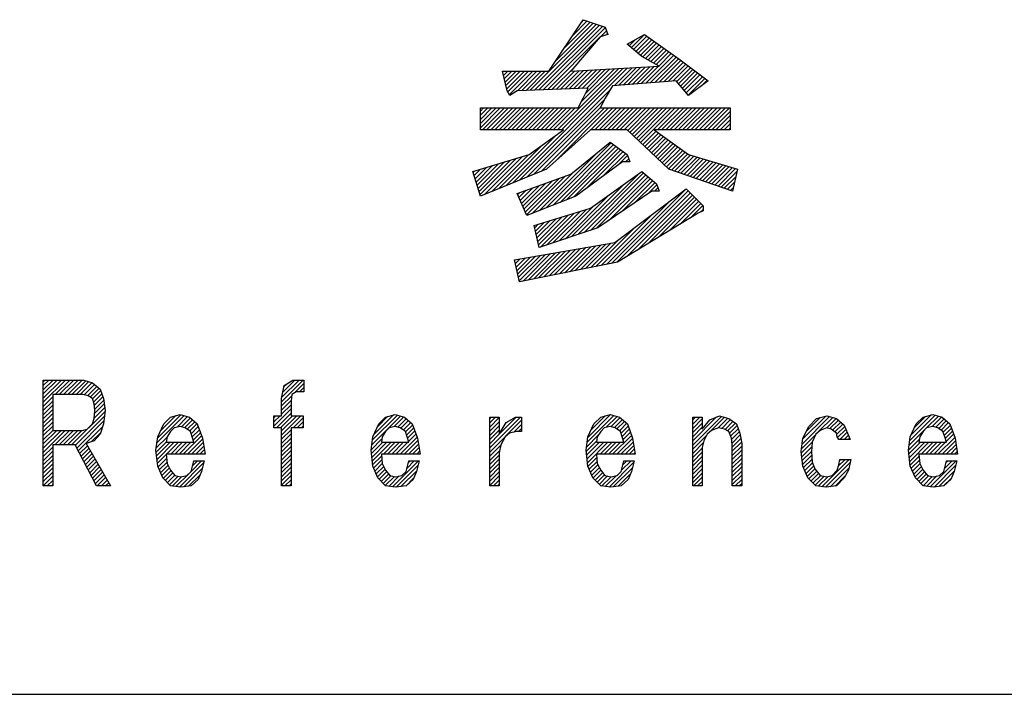
# Model space of a CAD drawing. Extents: x -172 to 83, y -95 to 98.
# Drawn here: x 27 to 50, y -77 to -61 of the extents above; entities that cross this region are included whole.
import ezdxf

# ---------------------------------------------------------------- set-up
doc = ezdxf.new("R2010")
doc.units = 0
doc.header["$MEASUREMENT"] = 0
doc.layers.get('0').update_dxf_attribs({"linetype": 'CONTINUOUS'})
doc.layers.add('1', color=7, linetype='CONTINUOUS')
pattern_1 = [(45, (0, 0), (-0.049497475, 0.049497475), [])]

# ---------------------------------------------------------------- blocks, each defined once
blk = doc.blocks.new('FORMAT_A4AB')
at = {"linetype": 'Continuous'}
h = blk.add_hatch(dxfattribs=at)
h.set_pattern_fill('USER', color=3, scale=0.07, angle=45, pattern_type=0)
h.set_pattern_definition(pattern_1)
h.paths.add_polyline_path([(43.906, -63.022), (43.906, -63.545), (42.103, -63.545), (42.917, -64.127), (44.08, -64.476), (43.964, -64.999), (42.452, -64.476), (41.464, -63.545), (40.592, -63.545), (39.545, -64.476), (37.976, -65.115), (37.801, -64.534), (39.138, -64.127), (39.952, -63.545), (37.976, -63.545), (37.976, -63.022), (40.301, -63.022), (40.417, -62.79), (40.534, -62.557), (38.848, -62.615), (38.673, -62.731), (38.615, -62.615), (38.499, -62.15), (39.603, -62.15), (40.417, -60.929), (40.941, -61.103), (40.999, -61.278), (40.824, -61.336), (40.127, -62.15), (42.22, -62.034), (41.813, -61.801), (41.464, -61.51), (41.871, -61.278), (42.685, -61.859), (43.383, -62.383), (42.917, -62.731), (42.627, -62.383), (41.115, -62.499), (40.941, -62.79), (40.824, -63.022)])
h = blk.add_hatch(dxfattribs=at)
h.set_pattern_fill('USER', color=3, scale=0.07, angle=45, pattern_type=0)
h.set_pattern_definition(pattern_1)
h.paths.add_polyline_path([(41.057, -63.836), (41.464, -64.127), (41.522, -64.301), (41.348, -64.301), (40.243, -65.115), (39.08, -65.58), (38.848, -65.057), (40.127, -64.592)])
h = blk.add_hatch(dxfattribs=at)
h.set_pattern_fill('USER', color=3, scale=0.07, angle=45, pattern_type=0)
h.set_pattern_definition(pattern_1)
h.paths.add_polyline_path([(41.813, -64.534), (42.162, -64.824), (42.22, -64.999), (42.045, -64.999), (40.766, -65.871), (39.371, -66.336), (39.255, -65.813), (40.592, -65.406)])
h = blk.add_hatch(dxfattribs=at)
h.set_pattern_fill('USER', color=3, scale=0.07, angle=45, pattern_type=0)
h.set_pattern_definition(pattern_1)
h.paths.add_polyline_path([(42.859, -64.941), (43.266, -65.348), (43.266, -65.464), (43.15, -65.522), (41.231, -66.685), (38.906, -67.15), (38.79, -66.627), (41.173, -66.22)])
h = blk.add_hatch(dxfattribs=at)
h.set_pattern_fill('USER', color=3, scale=0.07, angle=45, pattern_type=0)
h.set_pattern_definition(pattern_1)
h.paths.add_polyline_path([(28.559, -69.482), (28.763, -69.545), (28.947, -69.702), (29.028, -69.922), (29.069, -70.205), (29.028, -70.519), (28.947, -70.77), (28.804, -70.927), (28.62, -70.99), (29.192, -71.996), (28.865, -71.996), (28.355, -71.022), (27.824, -71.022), (27.824, -71.996), (27.599, -71.996), (27.599, -69.482)])
edge = h.paths.add_edge_path(flags=16)
edge.add_line((28.538, -69.828), (27.824, -69.828))
edge.add_line((28.661, -69.859), (28.538, -69.828))
edge.add_line((28.763, -69.922), (28.661, -69.859))
edge.add_line((28.804, -70.048), (28.763, -69.922))
edge.add_line((28.824, -70.205), (28.804, -70.048))
edge.add_line((28.804, -70.393), (28.824, -70.205))
edge.add_line((28.763, -70.519), (28.804, -70.393))
edge.add_line((28.64, -70.645), (28.763, -70.519))
edge.add_line((28.518, -70.676), (28.64, -70.645))
edge.add_line((27.824, -70.676), (28.518, -70.676))
edge.add_line((27.824, -69.828), (27.824, -70.676))
h = blk.add_hatch(dxfattribs=at)
h.set_pattern_fill('USER', color=3, scale=0.07, angle=45, pattern_type=0)
h.set_pattern_definition(pattern_1)
h.paths.add_polyline_path([(33.317, -69.608), (33.522, -69.482), (33.787, -69.482), (33.787, -69.765), (33.603, -69.765), (33.501, -69.828), (33.481, -69.985), (33.481, -70.33), (33.767, -70.33), (33.767, -70.613), (33.481, -70.613), (33.481, -71.996), (33.256, -71.996), (33.256, -70.613), (33.072, -70.613), (33.072, -70.33), (33.256, -70.33), (33.256, -69.922)])
h = blk.add_hatch(dxfattribs=at)
h.set_pattern_fill('USER', color=3, scale=0.07, angle=45, pattern_type=0)
h.set_pattern_definition(pattern_1)
h.paths.add_polyline_path([(31.071, -70.362), (31.255, -70.519), (31.377, -70.865), (31.438, -71.242), (30.519, -71.242), (30.54, -71.462), (30.621, -71.619), (30.724, -71.744), (30.867, -71.776), (31.009, -71.744), (31.112, -71.65), (31.132, -71.556), (31.173, -71.399), (31.418, -71.399), (31.357, -71.65), (31.275, -71.839), (31.112, -71.996), (30.867, -72.027), (30.621, -71.996), (30.438, -71.807), (30.315, -71.524), (30.274, -71.147), (30.315, -70.833), (30.458, -70.519), (30.621, -70.362), (30.846, -70.299)])
edge = h.paths.add_edge_path(flags=16)
edge.add_line((30.519, -70.959), (31.173, -70.959))
edge.add_line((30.54, -70.833), (30.519, -70.959))
edge.add_line((30.621, -70.707), (30.54, -70.833))
edge.add_line((30.703, -70.613), (30.621, -70.707))
edge.add_line((30.846, -70.582), (30.703, -70.613))
edge.add_line((30.969, -70.613), (30.846, -70.582))
edge.add_line((31.091, -70.707), (30.969, -70.613))
edge.add_line((31.132, -70.833), (31.091, -70.707))
edge.add_line((31.173, -70.959), (31.132, -70.833))
h = blk.add_hatch(dxfattribs=at)
h.set_pattern_fill('USER', color=3, scale=0.07, angle=45, pattern_type=0)
h.set_pattern_definition(pattern_1)
h.paths.add_polyline_path([(36.36, -70.519), (36.483, -70.865), (36.544, -71.242), (35.625, -71.242), (35.646, -71.462), (35.727, -71.619), (35.829, -71.744), (35.972, -71.776), (36.115, -71.744), (36.217, -71.65), (36.238, -71.556), (36.279, -71.399), (36.524, -71.399), (36.462, -71.65), (36.381, -71.839), (36.217, -71.996), (35.972, -72.027), (35.727, -71.996), (35.543, -71.807), (35.421, -71.524), (35.38, -71.147), (35.421, -70.833), (35.564, -70.519), (35.727, -70.362), (35.952, -70.299), (36.176, -70.362)])
edge = h.paths.add_edge_path(flags=16)
edge.add_line((35.625, -70.959), (36.279, -70.959))
edge.add_line((35.646, -70.833), (35.625, -70.959))
edge.add_line((35.727, -70.707), (35.646, -70.833))
edge.add_line((35.809, -70.613), (35.727, -70.707))
edge.add_line((35.952, -70.582), (35.809, -70.613))
edge.add_line((36.074, -70.613), (35.952, -70.582))
edge.add_line((36.197, -70.707), (36.074, -70.613))
edge.add_line((36.238, -70.833), (36.197, -70.707))
edge.add_line((36.279, -70.959), (36.238, -70.833))
h = blk.add_hatch(dxfattribs=at)
h.set_pattern_fill('USER', color=3, scale=0.07, angle=45, pattern_type=0)
h.set_pattern_definition(pattern_1)
h.paths.add_polyline_path([(38.423, -70.362), (38.423, -70.77), (38.586, -70.488), (38.811, -70.362), (38.954, -70.362), (38.954, -70.707), (38.831, -70.707), (38.668, -70.739), (38.566, -70.833), (38.464, -71.022), (38.423, -71.21), (38.423, -71.996), (38.198, -71.996), (38.198, -70.362)])
h = blk.add_hatch(dxfattribs=at)
h.set_pattern_fill('USER', color=3, scale=0.07, angle=45, pattern_type=0)
h.set_pattern_definition(pattern_1)
h.paths.add_polyline_path([(41.466, -70.519), (41.589, -70.865), (41.65, -71.242), (40.731, -71.242), (40.751, -71.462), (40.833, -71.619), (40.935, -71.744), (41.078, -71.776), (41.221, -71.744), (41.323, -71.65), (41.343, -71.556), (41.384, -71.399), (41.629, -71.399), (41.568, -71.65), (41.486, -71.839), (41.323, -71.996), (41.078, -72.027), (40.833, -71.996), (40.649, -71.807), (40.527, -71.524), (40.486, -71.147), (40.527, -70.833), (40.67, -70.519), (40.833, -70.362), (41.058, -70.299), (41.282, -70.362)])
edge = h.paths.add_edge_path(flags=16)
edge.add_line((40.731, -70.959), (41.384, -70.959))
edge.add_line((40.751, -70.833), (40.731, -70.959))
edge.add_line((40.833, -70.707), (40.751, -70.833))
edge.add_line((40.915, -70.613), (40.833, -70.707))
edge.add_line((41.058, -70.582), (40.915, -70.613))
edge.add_line((41.18, -70.613), (41.058, -70.582))
edge.add_line((41.303, -70.707), (41.18, -70.613))
edge.add_line((41.343, -70.833), (41.303, -70.707))
edge.add_line((41.384, -70.959), (41.343, -70.833))
h = blk.add_hatch(dxfattribs=at)
h.set_pattern_fill('USER', color=3, scale=0.07, angle=45, pattern_type=0)
h.set_pattern_definition(pattern_1)
h.paths.add_polyline_path([(43.876, -70.393), (44.06, -70.519), (44.141, -70.739), (44.182, -70.99), (44.182, -71.996), (43.958, -71.996), (43.958, -71.022), (43.937, -70.865), (43.876, -70.707), (43.774, -70.645), (43.631, -70.613), (43.467, -70.676), (43.365, -70.77), (43.284, -70.927), (43.243, -71.084), (43.243, -71.996), (43.018, -71.996), (43.018, -70.362), (43.243, -70.362), (43.243, -70.645), (43.427, -70.425), (43.651, -70.33)])
h = blk.add_hatch(dxfattribs=at)
h.set_pattern_fill('USER', color=3, scale=0.07, angle=45, pattern_type=0)
h.set_pattern_definition(pattern_1)
h.paths.add_polyline_path([(46.204, -70.33), (46.429, -70.393), (46.613, -70.55), (46.694, -70.739), (46.756, -70.896), (46.49, -70.896), (46.449, -70.833), (46.429, -70.739), (46.306, -70.645), (46.204, -70.613), (46.041, -70.676), (45.939, -70.77), (45.857, -70.959), (45.837, -71.179), (45.857, -71.43), (45.918, -71.587), (46.041, -71.744), (46.204, -71.776), (46.327, -71.744), (46.449, -71.619), (46.49, -71.493), (46.51, -71.367), (46.776, -71.367), (46.715, -71.619), (46.613, -71.807), (46.429, -71.996), (46.184, -72.027), (45.939, -71.996), (45.755, -71.807), (45.632, -71.524), (45.591, -71.179), (45.632, -70.865), (45.775, -70.582), (45.959, -70.393)])
h = blk.add_hatch(dxfattribs=at)
h.set_pattern_fill('USER', color=3, scale=0.07, angle=45, pattern_type=0)
h.set_pattern_definition(pattern_1)
h.paths.add_polyline_path([(49.125, -70.519), (49.247, -70.865), (49.308, -71.242), (48.389, -71.242), (48.41, -71.462), (48.492, -71.619), (48.594, -71.744), (48.737, -71.776), (48.88, -71.744), (48.982, -71.65), (49.002, -71.556), (49.043, -71.399), (49.288, -71.399), (49.227, -71.65), (49.145, -71.839), (48.982, -71.996), (48.737, -72.027), (48.492, -71.996), (48.308, -71.807), (48.185, -71.524), (48.144, -71.147), (48.185, -70.833), (48.328, -70.519), (48.492, -70.362), (48.716, -70.299), (48.941, -70.362)])
edge = h.paths.add_edge_path(flags=16)
edge.add_line((48.389, -70.959), (49.043, -70.959))
edge.add_line((48.41, -70.833), (48.389, -70.959))
edge.add_line((48.492, -70.707), (48.41, -70.833))
edge.add_line((48.573, -70.613), (48.492, -70.707))
edge.add_line((48.716, -70.582), (48.573, -70.613))
edge.add_line((48.839, -70.613), (48.716, -70.582))
edge.add_line((48.961, -70.707), (48.839, -70.613))
edge.add_line((49.002, -70.833), (48.961, -70.707))
edge.add_line((49.043, -70.959), (49.002, -70.833))
at = {"layer": '1', "color": 3, "linetype": 'Continuous'}
for p, q in [((39.603, -62.15), (40.417, -60.929)), ((40.417, -60.929), (40.941, -61.103)), ((40.941, -61.103), (40.999, -61.278)), ((40.824, -61.336), (40.127, -62.15)), ((40.999, -61.278), (40.824, -61.336)), ((41.464, -61.51), (41.871, -61.278)), ((41.871, -61.278), (42.685, -61.859)), ((41.813, -61.801), (41.464, -61.51)), ((42.22, -62.034), (41.813, -61.801)), ((42.685, -61.859), (43.383, -62.383)), ((38.615, -62.615), (38.499, -62.15)), ((38.499, -62.15), (39.603, -62.15)), ((40.127, -62.15), (42.22, -62.034)), ((42.627, -62.383), (41.115, -62.499)), ((42.917, -62.731), (42.627, -62.383)), ((43.383, -62.383), (42.917, -62.731)), ((38.673, -62.731), (38.615, -62.615)), ((38.848, -62.615), (38.673, -62.731)), ((40.534, -62.557), (38.848, -62.615)), ((40.417, -62.79), (40.534, -62.557)), ((41.115, -62.499), (40.941, -62.79)), ((40.301, -63.022), (40.417, -62.79)), ((40.941, -62.79), (40.824, -63.022)), ((37.976, -63.545), (37.976, -63.022)), ((37.976, -63.022), (40.301, -63.022)), ((40.824, -63.022), (43.906, -63.022)), ((43.906, -63.022), (43.906, -63.545)), ((39.952, -63.545), (37.976, -63.545)), ((39.138, -64.127), (39.952, -63.545)), ((40.592, -63.545), (39.545, -64.476)), ((41.464, -63.545), (40.592, -63.545)), ((42.452, -64.476), (41.464, -63.545)), ((43.906, -63.545), (42.103, -63.545)), ((42.103, -63.545), (42.917, -64.127)), ((40.127, -64.592), (41.057, -63.836)), ((41.057, -63.836), (41.464, -64.127)), ((37.801, -64.534), (39.138, -64.127)), ((41.464, -64.127), (41.522, -64.301)), ((42.917, -64.127), (44.08, -64.476)), ((39.545, -64.476), (37.976, -65.115)), ((41.348, -64.301), (40.243, -65.115)), ((41.522, -64.301), (41.348, -64.301)), ((43.964, -64.999), (42.452, -64.476)), ((44.08, -64.476), (43.964, -64.999)), ((37.976, -65.115), (37.801, -64.534)), ((38.848, -65.057), (40.127, -64.592)), ((40.592, -65.406), (41.813, -64.534)), ((41.813, -64.534), (42.162, -64.824)), ((41.173, -66.22), (42.859, -64.941)), ((42.162, -64.824), (42.22, -64.999)), ((42.859, -64.941), (43.266, -65.348)), ((39.08, -65.58), (38.848, -65.057)), ((40.243, -65.115), (39.08, -65.58)), ((42.045, -64.999), (40.766, -65.871)), ((42.22, -64.999), (42.045, -64.999)), ((39.255, -65.813), (40.592, -65.406)), ((43.266, -65.348), (43.266, -65.464)), ((43.15, -65.522), (41.231, -66.685)), ((43.266, -65.464), (43.15, -65.522)), ((39.371, -66.336), (39.255, -65.813)), ((40.766, -65.871), (39.371, -66.336)), ((38.79, -66.627), (41.173, -66.22)), ((38.906, -67.15), (38.79, -66.627)), ((41.231, -66.685), (38.906, -67.15)), ((27.599, -69.482), (28.559, -69.482)), ((27.599, -71.996), (27.599, -69.482)), ((28.559, -69.482), (28.763, -69.545)), ((28.763, -69.545), (28.947, -69.702)), ((33.256, -69.922), (33.317, -69.608)), ((33.317, -69.608), (33.522, -69.482)), ((33.522, -69.482), (33.787, -69.482)), ((33.787, -69.482), (33.787, -69.765)), ((27.824, -69.828), (27.824, -70.676)), ((28.538, -69.828), (27.824, -69.828)), ((28.661, -69.859), (28.538, -69.828)), ((28.763, -69.922), (28.661, -69.859)), ((28.947, -69.702), (29.028, -69.922)), ((33.501, -69.828), (33.481, -69.985)), ((33.603, -69.765), (33.501, -69.828)), ((33.787, -69.765), (33.603, -69.765)), ((28.804, -70.048), (28.763, -69.922)), ((28.824, -70.205), (28.804, -70.048)), ((29.028, -69.922), (29.069, -70.205)), ((33.256, -70.33), (33.256, -69.922)), ((33.481, -69.985), (33.481, -70.33)), ((28.804, -70.393), (28.824, -70.205)), ((29.069, -70.205), (29.028, -70.519)), ((30.458, -70.519), (30.621, -70.362)), ((30.621, -70.362), (30.846, -70.299)), ((30.846, -70.299), (31.071, -70.362)), ((31.071, -70.362), (31.255, -70.519)), ((33.072, -70.613), (33.072, -70.33)), ((33.072, -70.33), (33.256, -70.33)), ((33.481, -70.33), (33.767, -70.33)), ((33.767, -70.33), (33.767, -70.613)), ((35.564, -70.519), (35.727, -70.362)), ((35.727, -70.362), (35.952, -70.299)), ((35.952, -70.299), (36.176, -70.362)), ((36.176, -70.362), (36.36, -70.519)), ((38.198, -70.362), (38.423, -70.362)), ((38.198, -71.996), (38.198, -70.362)), ((38.423, -70.362), (38.423, -70.77)), ((38.586, -70.488), (38.811, -70.362)), ((38.811, -70.362), (38.954, -70.362)), ((38.954, -70.362), (38.954, -70.707)), ((40.67, -70.519), (40.833, -70.362)), ((40.833, -70.362), (41.058, -70.299)), ((41.058, -70.299), (41.282, -70.362)), ((41.282, -70.362), (41.466, -70.519)), ((43.018, -71.996), (43.018, -70.362)), ((43.018, -70.362), (43.243, -70.362)), ((43.243, -70.362), (43.243, -70.645)), ((43.427, -70.425), (43.651, -70.33)), ((43.651, -70.33), (43.876, -70.393)), ((45.959, -70.393), (46.204, -70.33)), ((46.204, -70.33), (46.429, -70.393)), ((48.328, -70.519), (48.492, -70.362)), ((48.492, -70.362), (48.716, -70.299)), ((48.716, -70.299), (48.941, -70.362)), ((48.941, -70.362), (49.125, -70.519)), ((28.64, -70.645), (28.763, -70.519)), ((28.763, -70.519), (28.804, -70.393)), ((29.028, -70.519), (28.947, -70.77)), ((30.315, -70.833), (30.458, -70.519)), ((30.846, -70.582), (30.703, -70.613)), ((30.969, -70.613), (30.846, -70.582)), ((31.255, -70.519), (31.377, -70.865)), ((35.421, -70.833), (35.564, -70.519)), ((35.952, -70.582), (35.809, -70.613)), ((36.074, -70.613), (35.952, -70.582)), ((36.36, -70.519), (36.483, -70.865)), ((38.423, -70.77), (38.586, -70.488)), ((40.527, -70.833), (40.67, -70.519)), ((41.058, -70.582), (40.915, -70.613)), ((41.18, -70.613), (41.058, -70.582)), ((41.466, -70.519), (41.589, -70.865)), ((43.243, -70.645), (43.427, -70.425)), ((43.876, -70.393), (44.06, -70.519)), ((44.06, -70.519), (44.141, -70.739)), ((45.632, -70.865), (45.775, -70.582)), ((45.775, -70.582), (45.959, -70.393)), ((46.429, -70.393), (46.613, -70.55)), ((46.613, -70.55), (46.694, -70.739)), ((48.185, -70.833), (48.328, -70.519)), ((48.716, -70.582), (48.573, -70.613)), ((48.839, -70.613), (48.716, -70.582)), ((49.125, -70.519), (49.247, -70.865)), ((27.824, -70.676), (28.518, -70.676)), ((28.518, -70.676), (28.64, -70.645)), ((28.947, -70.77), (28.804, -70.927)), ((30.274, -71.147), (30.315, -70.833)), ((30.54, -70.833), (30.519, -70.959)), ((30.621, -70.707), (30.54, -70.833)), ((30.703, -70.613), (30.621, -70.707)), ((31.091, -70.707), (30.969, -70.613)), ((31.132, -70.833), (31.091, -70.707)), ((31.173, -70.959), (31.132, -70.833)), ((33.256, -70.613), (33.072, -70.613)), ((33.256, -71.996), (33.256, -70.613)), ((33.767, -70.613), (33.481, -70.613)), ((33.481, -70.613), (33.481, -71.996)), ((35.38, -71.147), (35.421, -70.833)), ((35.646, -70.833), (35.625, -70.959)), ((35.727, -70.707), (35.646, -70.833)), ((35.809, -70.613), (35.727, -70.707)), ((36.197, -70.707), (36.074, -70.613)), ((36.238, -70.833), (36.197, -70.707)), ((36.279, -70.959), (36.238, -70.833)), ((38.566, -70.833), (38.464, -71.022)), ((38.668, -70.739), (38.566, -70.833)), ((38.831, -70.707), (38.668, -70.739)), ((38.954, -70.707), (38.831, -70.707)), ((40.486, -71.147), (40.527, -70.833)), ((40.751, -70.833), (40.731, -70.959)), ((40.833, -70.707), (40.751, -70.833)), ((40.915, -70.613), (40.833, -70.707)), ((41.303, -70.707), (41.18, -70.613)), ((41.343, -70.833), (41.303, -70.707)), ((41.384, -70.959), (41.343, -70.833)), ((43.365, -70.77), (43.284, -70.927)), ((43.467, -70.676), (43.365, -70.77)), ((43.631, -70.613), (43.467, -70.676)), ((43.774, -70.645), (43.631, -70.613)), ((43.876, -70.707), (43.774, -70.645)), ((43.937, -70.865), (43.876, -70.707)), ((44.141, -70.739), (44.182, -70.99)), ((45.939, -70.77), (45.857, -70.959)), ((46.041, -70.676), (45.939, -70.77)), ((46.204, -70.613), (46.041, -70.676)), ((46.306, -70.645), (46.204, -70.613)), ((46.429, -70.739), (46.306, -70.645)), ((46.449, -70.833), (46.429, -70.739)), ((46.49, -70.896), (46.449, -70.833)), ((46.694, -70.739), (46.756, -70.896)), ((48.144, -71.147), (48.185, -70.833)), ((48.41, -70.833), (48.389, -70.959)), ((48.492, -70.707), (48.41, -70.833)), ((48.573, -70.613), (48.492, -70.707)), ((48.961, -70.707), (48.839, -70.613)), ((49.002, -70.833), (48.961, -70.707)), ((49.043, -70.959), (49.002, -70.833)), ((28.355, -71.022), (27.824, -71.022)), ((27.824, -71.022), (27.824, -71.996)), ((28.865, -71.996), (28.355, -71.022)), ((28.804, -70.927), (28.62, -70.99)), ((28.62, -70.99), (29.192, -71.996)), ((30.519, -70.959), (31.173, -70.959)), ((31.377, -70.865), (31.438, -71.242)), ((35.625, -70.959), (36.279, -70.959)), ((36.483, -70.865), (36.544, -71.242)), ((38.464, -71.022), (38.423, -71.21)), ((40.731, -70.959), (41.384, -70.959)), ((41.589, -70.865), (41.65, -71.242)), ((43.284, -70.927), (43.243, -71.084)), ((43.958, -71.022), (43.937, -70.865)), ((43.958, -71.996), (43.958, -71.022)), ((44.182, -70.99), (44.182, -71.996)), ((45.591, -71.179), (45.632, -70.865)), ((45.857, -70.959), (45.837, -71.179)), ((46.756, -70.896), (46.49, -70.896)), ((48.389, -70.959), (49.043, -70.959)), ((49.247, -70.865), (49.308, -71.242)), ((30.315, -71.524), (30.274, -71.147)), ((30.519, -71.242), (30.54, -71.462)), ((31.438, -71.242), (30.519, -71.242)), ((35.421, -71.524), (35.38, -71.147)), ((35.625, -71.242), (35.646, -71.462)), ((36.544, -71.242), (35.625, -71.242)), ((38.423, -71.21), (38.423, -71.996)), ((40.527, -71.524), (40.486, -71.147)), ((40.731, -71.242), (40.751, -71.462)), ((41.65, -71.242), (40.731, -71.242)), ((43.243, -71.084), (43.243, -71.996)), ((45.632, -71.524), (45.591, -71.179)), ((45.837, -71.179), (45.857, -71.43)), ((48.185, -71.524), (48.144, -71.147)), ((48.389, -71.242), (48.41, -71.462)), ((49.308, -71.242), (48.389, -71.242)), ((30.438, -71.807), (30.315, -71.524)), ((30.54, -71.462), (30.621, -71.619)), ((31.132, -71.556), (31.173, -71.399)), ((31.173, -71.399), (31.418, -71.399)), ((31.418, -71.399), (31.357, -71.65)), ((35.543, -71.807), (35.421, -71.524)), ((35.646, -71.462), (35.727, -71.619)), ((36.238, -71.556), (36.279, -71.399)), ((36.279, -71.399), (36.524, -71.399)), ((36.524, -71.399), (36.462, -71.65)), ((40.649, -71.807), (40.527, -71.524)), ((40.751, -71.462), (40.833, -71.619)), ((41.343, -71.556), (41.384, -71.399)), ((41.384, -71.399), (41.629, -71.399)), ((41.629, -71.399), (41.568, -71.65)), ((45.755, -71.807), (45.632, -71.524)), ((45.857, -71.43), (45.918, -71.587)), ((46.449, -71.619), (46.49, -71.493)), ((46.49, -71.493), (46.51, -71.367)), ((46.51, -71.367), (46.776, -71.367)), ((46.776, -71.367), (46.715, -71.619)), ((48.308, -71.807), (48.185, -71.524)), ((48.41, -71.462), (48.492, -71.619)), ((49.002, -71.556), (49.043, -71.399)), ((49.043, -71.399), (49.288, -71.399)), ((49.288, -71.399), (49.227, -71.65)), ((30.621, -71.619), (30.724, -71.744)), ((30.724, -71.744), (30.867, -71.776)), ((30.867, -71.776), (31.009, -71.744)), ((31.009, -71.744), (31.112, -71.65)), ((31.112, -71.65), (31.132, -71.556)), ((31.357, -71.65), (31.275, -71.839)), ((35.727, -71.619), (35.829, -71.744)), ((35.829, -71.744), (35.972, -71.776)), ((35.972, -71.776), (36.115, -71.744)), ((36.115, -71.744), (36.217, -71.65)), ((36.217, -71.65), (36.238, -71.556)), ((36.462, -71.65), (36.381, -71.839)), ((40.833, -71.619), (40.935, -71.744)), ((40.935, -71.744), (41.078, -71.776)), ((41.078, -71.776), (41.221, -71.744)), ((41.221, -71.744), (41.323, -71.65)), ((41.323, -71.65), (41.343, -71.556)), ((41.568, -71.65), (41.486, -71.839)), ((45.918, -71.587), (46.041, -71.744)), ((46.041, -71.744), (46.204, -71.776)), ((46.204, -71.776), (46.327, -71.744)), ((46.327, -71.744), (46.449, -71.619)), ((46.715, -71.619), (46.613, -71.807)), ((48.492, -71.619), (48.594, -71.744)), ((48.594, -71.744), (48.737, -71.776)), ((48.737, -71.776), (48.88, -71.744)), ((48.88, -71.744), (48.982, -71.65)), ((48.982, -71.65), (49.002, -71.556)), ((49.227, -71.65), (49.145, -71.839)), ((27.824, -71.996), (27.599, -71.996)), ((29.192, -71.996), (28.865, -71.996)), ((30.621, -71.996), (30.438, -71.807)), ((30.867, -72.027), (30.621, -71.996)), ((31.112, -71.996), (30.867, -72.027)), ((31.275, -71.839), (31.112, -71.996)), ((33.481, -71.996), (33.256, -71.996)), ((35.727, -71.996), (35.543, -71.807)), ((35.972, -72.027), (35.727, -71.996)), ((36.217, -71.996), (35.972, -72.027)), ((36.381, -71.839), (36.217, -71.996)), ((38.423, -71.996), (38.198, -71.996)), ((40.833, -71.996), (40.649, -71.807)), ((41.078, -72.027), (40.833, -71.996)), ((41.323, -71.996), (41.078, -72.027)), ((41.486, -71.839), (41.323, -71.996)), ((43.243, -71.996), (43.018, -71.996)), ((44.182, -71.996), (43.958, -71.996)), ((45.939, -71.996), (45.755, -71.807)), ((46.184, -72.027), (45.939, -71.996)), ((46.429, -71.996), (46.184, -72.027)), ((46.613, -71.807), (46.429, -71.996)), ((48.492, -71.996), (48.308, -71.807)), ((48.737, -72.027), (48.492, -71.996)), ((48.982, -71.996), (48.737, -72.027)), ((49.145, -71.839), (48.982, -71.996))]:
    blk.add_line(p, q, dxfattribs=at)
at = {"layer": '1', "color": 7, "linetype": 'Continuous'}
blk.add_line((14.186, -76.941), (83.186, -76.941), dxfattribs=at)

msp = doc.modelspace()

# ---------------------------------------------------------------- block references
msp.add_blockref('FORMAT_A4AB', (0, 0))

doc.saveas('drawing.dxf')
